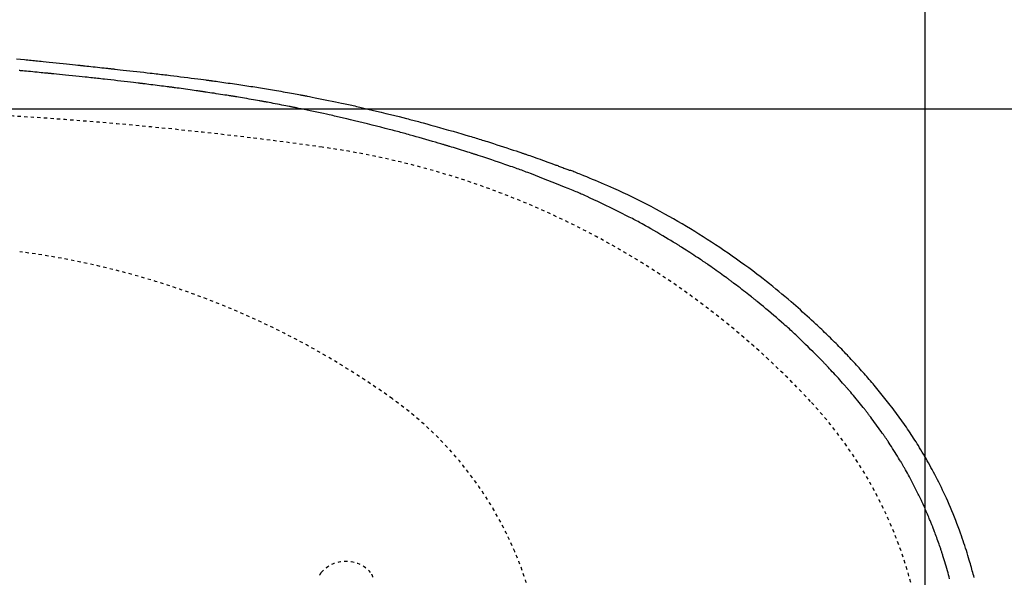
# Model space of a CAD drawing. Extents: x 0 to 2000, y 115 to 2915.
# Drawn here: x 849 to 1148, y 2462 to 2632 of the extents above; entities that cross this region are included whole.
import ezdxf

# ---------------------------------------------------------------- set-up
doc = ezdxf.new("R2010")
doc.units = 0
doc.linetypes.add('EXLTYPE2', pattern=[2, 1, -1])
doc.layers.get('0').update_dxf_attribs({"linetype": 'CONTINUOUS'})
doc.layers.get('DEFPOINTS').update_dxf_attribs({"linetype": 'CONTINUOUS'})
doc.layers.add('タンク', color=7, linetype='CONTINUOUS')
doc.layers.add('便器', color=7, linetype='CONTINUOUS')
doc.styles.add('EXCADDIM1', font='monotxt', dxfattribs={"width": 0.84, "bigfont": 'extfont'})
doc.styles.get("Standard").update_dxf_attribs({"font": 'monotxt', "bigfont": 'extfont'})
doc.dimstyles.new('ISO-25', dxfattribs={"dimtxt": 2.5, "dimasz": 2.5, "dimexe": 1.25, "dimexo": 0.625, "dimtad": 1, "dimtxsty": 'STANDARD', "dimcen": 2.5, "dimazin": 3, "dimtfac": 1, "dimtmove": 0, "dimatfit": 3})

# ---------------------------------------------------------------- blocks, each defined once
blk = doc.blocks.new('EX_NORM')
at = {"color": 0, "linetype": 'CONTINUOUS'}
for q in [(-1, 0.1667), (-1, 0), (-1, -0.1667)]:
    blk.add_line((0, 0), q, dxfattribs=at)
blk = doc.blocks.new('*D18')
at = {"layer": 'DEFPOINTS', "color": 0}
for p in [(675.6, 2604.5), (1225, 2604.5), (654.14, 2249.5)]:
    blk.add_point(p, dxfattribs=at)
at = {"layer": 'タンク', "color": 3, "linetype": 'CONTINUOUS'}
for p, q in [((682.6, 2604.5), (1235, 2604.5)), ((1225, 2279.5), (1225, 2574.5)), ((661.14, 2249.5), (1235, 2249.5))]:
    blk.add_line(p, q, dxfattribs=at)
at = {"layer": 'タンク', "color": 3, "xscale": 30, "yscale": 30, "zscale": 30}
for p, rotation in [((1225, 2604.5), 90), ((1225, 2249.5), 270)]:
    blk.add_blockref('EX_NORM', p, dxfattribs=dict(at, rotation=rotation))
at = {"layer": 'タンク', "color": 2, "insert": (1201.5, 2427), "char_height": 40, "attachment_point": 5, "rotation": 90, "style": 'EXCADDIM1'}
blk.add_mtext('355', dxfattribs=at)
blk = doc.blocks.new('*D24')
at = {"layer": 'DEFPOINTS', "color": 0}
for p in [(394.04, 2713), (394.04, 2427), (1124.04, 2427)]:
    blk.add_point(p, dxfattribs=at)
at = {"layer": 'タンク', "color": 3, "linetype": 'CONTINUOUS'}
for p, q in [((394.04, 2434), (394.04, 2723)), ((1124.04, 2434), (1124.04, 2723)), ((1094.04, 2713), (424.04, 2713))]:
    blk.add_line(p, q, dxfattribs=at)
at = {"layer": 'タンク', "color": 3, "xscale": 30, "yscale": 30, "zscale": 30, "rotation": 180}
blk.add_blockref('EX_NORM', (394.04, 2713), dxfattribs=at)
at = {"layer": 'タンク', "color": 3, "xscale": 30, "yscale": 30, "zscale": 30}
blk.add_blockref('EX_NORM', (1124.04, 2713), dxfattribs=at)
at = {"layer": 'タンク', "color": 2, "insert": (759.04, 2736.5), "char_height": 40, "attachment_point": 5, "style": 'EXCADDIM1'}
blk.add_mtext('730', dxfattribs=at)

msp = doc.modelspace()

# ---------------------------------------------------------------- linework, layer by layer
at = {"layer": 'タンク', "color": 6, "linetype": 'CONTINUOUS', "flags": 128}
for points in [[(848.12, 2619.649), (849.384, 2619.533), (850.551, 2619.424), (851.094, 2619.373), (851.613, 2619.324), (852.114, 2619.276), (852.603, 2619.229), (853.086, 2619.182), (853.569, 2619.135), (854.057, 2619.086), (854.558, 2619.037), (855.077, 2618.985), (855.619, 2618.93), (856.191, 2618.872), (857.112, 2618.778), (858.094, 2618.678), (859.121, 2618.572), (860.174, 2618.464), (861.233, 2618.354), (862.282, 2618.246), (863.301, 2618.14), (864.273, 2618.039), (865.179, 2617.944), (866.001, 2617.858), (866.721, 2617.783), (866.936, 2617.76), (867.14, 2617.738), (867.337, 2617.718), (867.528, 2617.697), (867.718, 2617.677), (867.908, 2617.657), (868.102, 2617.636), (868.303, 2617.615), (868.512, 2617.592), (868.734, 2617.568), (868.971, 2617.543), (869.496, 2617.486), (870.079, 2617.423), (870.707, 2617.355), (871.368, 2617.284), (872.048, 2617.21), (872.735, 2617.136), (873.415, 2617.062), (874.076, 2616.99), (874.705, 2616.922), (875.288, 2616.858), (875.812, 2616.801), (876.049, 2616.776), (876.271, 2616.751), (876.481, 2616.728), (876.682, 2616.706), (876.876, 2616.685), (877.066, 2616.664), (877.256, 2616.643), (877.447, 2616.622), (877.644, 2616.601), (877.848, 2616.578), (878.063, 2616.554), (878.783, 2616.474), (879.607, 2616.382), (880.516, 2616.281), (881.493, 2616.171), (882.52, 2616.056), (883.58, 2615.937), (884.656, 2615.815), (885.729, 2615.694), (886.783, 2615.575), (887.799, 2615.459), (888.761, 2615.349), (889.365, 2615.28), (889.943, 2615.213), (890.501, 2615.149), (891.044, 2615.086), (891.578, 2615.023), (892.109, 2614.96), (892.643, 2614.897), (893.186, 2614.832), (893.743, 2614.764), (894.321, 2614.694), (894.925, 2614.62), (895.888, 2614.501), (896.907, 2614.374), (897.963, 2614.242), (899.039, 2614.106), (900.117, 2613.97), (901.18, 2613.835), (902.21, 2613.704), (903.189, 2613.579), (904.1, 2613.462), (904.926, 2613.355), (905.648, 2613.262), (905.864, 2613.234), (906.068, 2613.207), (906.264, 2613.181), (906.453, 2613.156), (906.638, 2613.132), (906.822, 2613.107), (907.006, 2613.083), (907.193, 2613.058), (907.386, 2613.031), (907.587, 2613.004), (907.797, 2612.975), (908.255, 2612.912), (908.756, 2612.843), (909.297, 2612.767), (909.871, 2612.687), (910.474, 2612.602), (911.098, 2612.513), (911.74, 2612.422), (912.392, 2612.329), (913.051, 2612.235), (913.71, 2612.14), (914.363, 2612.046), (915.007, 2611.952), (915.642, 2611.86), (916.267, 2611.768), (916.885, 2611.676), (917.495, 2611.585), (918.1, 2611.494), (918.7, 2611.403), (919.295, 2611.312), (919.888, 2611.22), (920.478, 2611.128), (921.068, 2611.035), (921.657, 2610.941), (922.247, 2610.846), (922.838, 2610.749), (923.433, 2610.651), (924.031, 2610.552), (924.634, 2610.451), (925.242, 2610.348), (925.857, 2610.243), (926.48, 2610.136), (927.112, 2610.027), (927.753, 2609.916), (928.403, 2609.802), (929.058, 2609.687), (929.713, 2609.572), (930.361, 2609.457), (930.999, 2609.343), (931.619, 2609.232), (932.217, 2609.125), (932.788, 2609.022), (933.324, 2608.924), (933.822, 2608.833), (934.276, 2608.75), (934.485, 2608.711), (934.683, 2608.674), (934.874, 2608.639), (935.06, 2608.604), (935.242, 2608.569), (935.424, 2608.534), (935.607, 2608.499), (935.794, 2608.463), (935.988, 2608.426), (936.19, 2608.386), (936.402, 2608.344), (937.116, 2608.204), (937.931, 2608.042), (938.829, 2607.862), (939.791, 2607.669), (940.801, 2607.465), (941.839, 2607.254), (942.887, 2607.041), (943.929, 2606.827), (944.945, 2606.618), (945.917, 2606.416), (946.827, 2606.226), (947.392, 2606.106), (947.928, 2605.992), (948.44, 2605.882), (948.934, 2605.775), (949.416, 2605.669), (949.892, 2605.563), (950.368, 2605.456), (950.849, 2605.347), (951.342, 2605.233), (951.852, 2605.115), (952.386, 2604.991), (953.534, 2604.721), (954.777, 2604.425), (956.092, 2604.111), (957.457, 2603.782), (958.85, 2603.445), (960.249, 2603.104), (961.632, 2602.765), (962.977, 2602.434), (964.261, 2602.116), (965.463, 2601.816), (966.561, 2601.54), (967.066, 2601.412), (967.544, 2601.29), (968.002, 2601.172), (968.446, 2601.057), (968.881, 2600.943), (969.313, 2600.829), (969.747, 2600.713), (970.19, 2600.594), (970.646, 2600.47), (971.122, 2600.34), (971.624, 2600.202), (972.716, 2599.899), (973.911, 2599.565), (975.186, 2599.206), (976.521, 2598.829), (977.892, 2598.439), (979.279, 2598.043), (980.658, 2597.647), (982.01, 2597.257), (983.31, 2596.88), (984.538, 2596.522), (985.672, 2596.188), (986.199, 2596.032), (986.702, 2595.882), (987.188, 2595.737), (987.662, 2595.593), (988.13, 2595.451), (988.597, 2595.307), (989.07, 2595.16), (989.554, 2595.009), (990.055, 2594.851), (990.578, 2594.684), (991.13, 2594.508), (992.019, 2594.222), (992.968, 2593.915), (993.959, 2593.593), (994.974, 2593.262), (995.996, 2592.927), (997.007, 2592.595), (997.989, 2592.271), (998.926, 2591.962), (999.799, 2591.673), (1000.591, 2591.409), (1001.284, 2591.178), (1001.491, 2591.108), (1001.687, 2591.042), (1001.877, 2590.978), (1002.061, 2590.916), (1002.243, 2590.854), (1002.426, 2590.791), (1002.613, 2590.727), (1002.805, 2590.661), (1003.007, 2590.591), (1003.22, 2590.517), (1003.447, 2590.438), (1003.951, 2590.262), (1004.511, 2590.065), (1005.119, 2589.851), (1005.762, 2589.624), (1006.43, 2589.387), (1007.112, 2589.145), (1007.796, 2588.901), (1008.473, 2588.66), (1009.131, 2588.424), (1009.759, 2588.198), (1010.346, 2587.986), (1010.622, 2587.886), (1010.888, 2587.789), (1011.147, 2587.695), (1011.402, 2587.601), (1011.655, 2587.508), (1011.91, 2587.413), (1012.17, 2587.317), (1012.436, 2587.217), (1012.713, 2587.112), (1013.003, 2587.002), (1013.31, 2586.885), (1013.632, 2586.762), (1013.966, 2586.634), (1014.3, 2586.506), (1014.628, 2586.38), (1014.94, 2586.259), (1015.228, 2586.148), (1015.483, 2586.05), (1015.696, 2585.967), (1015.859, 2585.904), (1015.963, 2585.864), (1015.999, 2585.85)], [(1131.422, 2461.732), (1131.273, 2462.271), (1131.107, 2462.86), (1130.929, 2463.489), (1130.741, 2464.147), (1130.546, 2464.823), (1130.347, 2465.506), (1130.148, 2466.186), (1129.951, 2466.852), (1129.76, 2467.492), (1129.578, 2468.097), (1129.408, 2468.655), (1129.328, 2468.915), (1129.25, 2469.163), (1129.175, 2469.403), (1129.1, 2469.636), (1129.026, 2469.866), (1128.95, 2470.096), (1128.873, 2470.328), (1128.793, 2470.566), (1128.709, 2470.812), (1128.62, 2471.069), (1128.526, 2471.34), (1128.372, 2471.775), (1128.207, 2472.24), (1128.034, 2472.724), (1127.855, 2473.221), (1127.674, 2473.721), (1127.494, 2474.215), (1127.319, 2474.695), (1127.151, 2475.153), (1126.993, 2475.579), (1126.85, 2475.966), (1126.723, 2476.305), (1126.685, 2476.406), (1126.649, 2476.501), (1126.615, 2476.593), (1126.581, 2476.68), (1126.548, 2476.765), (1126.516, 2476.849), (1126.484, 2476.932), (1126.452, 2477.015), (1126.419, 2477.1), (1126.385, 2477.187), (1126.349, 2477.277), (1126.273, 2477.468), (1126.191, 2477.674), (1126.103, 2477.894), (1126.009, 2478.126), (1125.91, 2478.37), (1125.807, 2478.624), (1125.7, 2478.887), (1125.59, 2479.157), (1125.476, 2479.433), (1125.36, 2479.714), (1125.243, 2479.999), (1125.064, 2480.43), (1124.882, 2480.864), (1124.698, 2481.302), (1124.512, 2481.74), (1124.325, 2482.179), (1124.137, 2482.616), (1123.949, 2483.05), (1123.761, 2483.481), (1123.573, 2483.906), (1123.386, 2484.325), (1123.2, 2484.736), (1123.017, 2485.136), (1122.835, 2485.53), (1122.653, 2485.918), (1122.47, 2486.302), (1122.285, 2486.686), (1122.098, 2487.07), (1121.907, 2487.458), (1121.711, 2487.849), (1121.511, 2488.248), (1121.304, 2488.655), (1121.09, 2489.072), (1120.794, 2489.646), (1120.486, 2490.236), (1120.172, 2490.836), (1119.853, 2491.439), (1119.534, 2492.04), (1119.218, 2492.631), (1118.908, 2493.208), (1118.607, 2493.763), (1118.32, 2494.29), (1118.049, 2494.783), (1117.797, 2495.235), (1117.68, 2495.445), (1117.567, 2495.646), (1117.457, 2495.839), (1117.349, 2496.027), (1117.241, 2496.213), (1117.133, 2496.399), (1117.022, 2496.586), (1116.908, 2496.778), (1116.789, 2496.976), (1116.664, 2497.183), (1116.531, 2497.401), (1116.241, 2497.875), (1115.922, 2498.392), (1115.579, 2498.942), (1115.22, 2499.516), (1114.851, 2500.104), (1114.477, 2500.696), (1114.104, 2501.282), (1113.74, 2501.853), (1113.39, 2502.399), (1113.061, 2502.91), (1112.758, 2503.376), (1112.618, 2503.59), (1112.484, 2503.792), (1112.356, 2503.986), (1112.23, 2504.173), (1112.107, 2504.356), (1111.984, 2504.538), (1111.859, 2504.72), (1111.731, 2504.905), (1111.598, 2505.096), (1111.458, 2505.294), (1111.311, 2505.503), (1110.989, 2505.958), (1110.634, 2506.454), (1110.254, 2506.982), (1109.856, 2507.534), (1109.447, 2508.098), (1109.033, 2508.667), (1108.622, 2509.23), (1108.219, 2509.778), (1107.833, 2510.303), (1107.469, 2510.793), (1107.135, 2511.241), (1106.98, 2511.447), (1106.833, 2511.642), (1106.691, 2511.829), (1106.553, 2512.01), (1106.417, 2512.186), (1106.281, 2512.361), (1106.144, 2512.537), (1106.004, 2512.715), (1105.858, 2512.899), (1105.706, 2513.09), (1105.545, 2513.291), (1105.193, 2513.728), (1104.808, 2514.204), (1104.395, 2514.711), (1103.963, 2515.24), (1103.52, 2515.782), (1103.071, 2516.328), (1102.625, 2516.868), (1102.19, 2517.394), (1101.772, 2517.896), (1101.379, 2518.367), (1101.018, 2518.796), (1100.852, 2518.993), (1100.693, 2519.179), (1100.541, 2519.357), (1100.393, 2519.53), (1100.248, 2519.698), (1100.103, 2519.866), (1099.956, 2520.033), (1099.806, 2520.204), (1099.65, 2520.38), (1099.488, 2520.563), (1099.316, 2520.755), (1098.943, 2521.172), (1098.534, 2521.625), (1098.098, 2522.108), (1097.643, 2522.609), (1097.177, 2523.121), (1096.709, 2523.634), (1096.247, 2524.139), (1095.799, 2524.627), (1095.374, 2525.089), (1094.98, 2525.516), (1094.624, 2525.899), (1094.464, 2526.071), (1094.314, 2526.232), (1094.171, 2526.383), (1094.035, 2526.528), (1093.902, 2526.667), (1093.772, 2526.804), (1093.642, 2526.939), (1093.51, 2527.076), (1093.374, 2527.216), (1093.233, 2527.361), (1093.084, 2527.513), (1092.584, 2528.023), (1092.011, 2528.603), (1091.376, 2529.242), (1090.693, 2529.928), (1089.973, 2530.647), (1089.229, 2531.388), (1088.472, 2532.138), (1087.716, 2532.885), (1086.971, 2533.615), (1086.25, 2534.318), (1085.566, 2534.98), (1085.136, 2535.393), (1084.723, 2535.787), (1084.323, 2536.165), (1083.931, 2536.531), (1083.544, 2536.89), (1083.158, 2537.244), (1082.768, 2537.598), (1082.369, 2537.957), (1081.958, 2538.323), (1081.53, 2538.7), (1081.081, 2539.093), (1080.364, 2539.717), (1079.604, 2540.373), (1078.814, 2541.051), (1078.008, 2541.74), (1077.198, 2542.428), (1076.398, 2543.105), (1075.622, 2543.76), (1074.883, 2544.381), (1074.194, 2544.957), (1073.569, 2545.478), (1073.02, 2545.932), (1072.856, 2546.067), (1072.7, 2546.196), (1072.55, 2546.319), (1072.403, 2546.438), (1072.257, 2546.556), (1072.11, 2546.675), (1071.961, 2546.795), (1071.806, 2546.918), (1071.643, 2547.048), (1071.471, 2547.184), (1071.287, 2547.329), (1070.878, 2547.65), (1070.423, 2548.006), (1069.931, 2548.39), (1069.411, 2548.794), (1068.874, 2549.211), (1068.328, 2549.634), (1067.784, 2550.054), (1067.251, 2550.464), (1066.739, 2550.858), (1066.258, 2551.226), (1065.816, 2551.562), (1065.613, 2551.717), (1065.42, 2551.863), (1065.234, 2552.003), (1065.054, 2552.138), (1064.878, 2552.27), (1064.702, 2552.4), (1064.524, 2552.531), (1064.343, 2552.664), (1064.156, 2552.801), (1063.96, 2552.944), (1063.754, 2553.094), (1063.303, 2553.42), (1062.808, 2553.776), (1062.28, 2554.155), (1061.727, 2554.55), (1061.16, 2554.955), (1060.587, 2555.362), (1060.019, 2555.765), (1059.464, 2556.158), (1058.932, 2556.533), (1058.433, 2556.884), (1057.976, 2557.203), (1057.765, 2557.35), (1057.564, 2557.49), (1057.372, 2557.623), (1057.185, 2557.751), (1057.002, 2557.876), (1056.819, 2558.001), (1056.635, 2558.125), (1056.447, 2558.252), (1056.253, 2558.382), (1056.05, 2558.518), (1055.836, 2558.66), (1055.37, 2558.969), (1054.86, 2559.305), (1054.317, 2559.661), (1053.751, 2560.032), (1053.172, 2560.411), (1052.59, 2560.79), (1052.015, 2561.163), (1051.459, 2561.523), (1050.932, 2561.864), (1050.442, 2562.179), (1050.002, 2562.461), (1049.803, 2562.588), (1049.616, 2562.706), (1049.44, 2562.818), (1049.271, 2562.925), (1049.107, 2563.027), (1048.946, 2563.128), (1048.785, 2563.227), (1048.623, 2563.327), (1048.456, 2563.43), (1048.282, 2563.536), (1048.099, 2563.647), (1047.487, 2564.017), (1046.786, 2564.438), (1046.013, 2564.9), (1045.183, 2565.394), (1044.312, 2565.91), (1043.415, 2566.439), (1042.508, 2566.972), (1041.606, 2567.499), (1040.725, 2568.012), (1039.88, 2568.5), (1039.087, 2568.954), (1038.594, 2569.234), (1038.126, 2569.497), (1037.678, 2569.747), (1037.243, 2569.987), (1036.818, 2570.218), (1036.397, 2570.445), (1035.975, 2570.67), (1035.546, 2570.895), (1035.106, 2571.123), (1034.649, 2571.359), (1034.17, 2571.603), (1033.14, 2572.122), (1032.023, 2572.68), (1030.838, 2573.266), (1029.607, 2573.87), (1028.347, 2574.483), (1027.081, 2575.096), (1025.827, 2575.698), (1024.606, 2576.281), (1023.438, 2576.834), (1022.343, 2577.348), (1021.34, 2577.813), (1020.88, 2578.024), (1020.441, 2578.223), (1020.021, 2578.413), (1019.613, 2578.595), (1019.212, 2578.771), (1018.813, 2578.945), (1018.411, 2579.118), (1017.999, 2579.293), (1017.574, 2579.472), (1017.13, 2579.657), (1016.662, 2579.851), (1015.639, 2580.271), (1014.518, 2580.727), (1013.32, 2581.211), (1012.064, 2581.714), (1010.772, 2582.229), (1009.463, 2582.747), (1008.16, 2583.26), (1006.882, 2583.761), (1005.65, 2584.239), (1004.484, 2584.689), (1003.406, 2585.1), (1002.904, 2585.29), (1002.423, 2585.471), (1001.958, 2585.644), (1001.503, 2585.811), (1001.054, 2585.975), (1000.604, 2586.138), (1000.148, 2586.301), (999.68, 2586.467), (999.196, 2586.637), (998.689, 2586.814), (998.153, 2586.999), (997.291, 2587.296), (996.371, 2587.611), (995.41, 2587.939), (994.424, 2588.273), (993.43, 2588.609), (992.447, 2588.94), (991.491, 2589.261), (990.58, 2589.567), (989.729, 2589.85), (988.958, 2590.107), (988.281, 2590.33), (988.08, 2590.397), (987.888, 2590.46), (987.704, 2590.52), (987.524, 2590.579), (987.346, 2590.636), (987.167, 2590.694), (986.984, 2590.753), (986.796, 2590.813), (986.598, 2590.876), (986.389, 2590.943), (986.166, 2591.014), (985.672, 2591.169), (985.124, 2591.342), (984.533, 2591.528), (983.911, 2591.722), (983.271, 2591.922), (982.625, 2592.124), (981.985, 2592.323), (981.363, 2592.516), (980.771, 2592.699), (980.222, 2592.869), (979.729, 2593.021), (979.506, 2593.089), (979.297, 2593.153), (979.099, 2593.213), (978.911, 2593.271), (978.728, 2593.326), (978.548, 2593.38), (978.37, 2593.433), (978.189, 2593.487), (978.004, 2593.542), (977.811, 2593.599), (977.608, 2593.659), (976.929, 2593.859), (976.153, 2594.086), (975.298, 2594.335), (974.381, 2594.601), (973.418, 2594.88), (972.428, 2595.165), (971.427, 2595.453), (970.433, 2595.738), (969.463, 2596.014), (968.535, 2596.278), (967.664, 2596.524), (967.125, 2596.675), (966.613, 2596.817), (966.124, 2596.952), (965.651, 2597.082), (965.189, 2597.208), (964.733, 2597.331), (964.276, 2597.453), (963.813, 2597.575), (963.339, 2597.7), (962.847, 2597.828), (962.333, 2597.961), (961.227, 2598.245), (960.029, 2598.551), (958.759, 2598.873), (957.437, 2599.206), (956.084, 2599.545), (954.721, 2599.884), (953.367, 2600.22), (952.044, 2600.546), (950.772, 2600.858), (949.572, 2601.15), (948.463, 2601.417), (947.95, 2601.54), (947.458, 2601.657), (946.984, 2601.769), (946.52, 2601.877), (946.062, 2601.983), (945.604, 2602.089), (945.139, 2602.194), (944.664, 2602.301), (944.171, 2602.411), (943.655, 2602.525), (943.11, 2602.644), (942.235, 2602.834), (941.301, 2603.036), (940.326, 2603.245), (939.325, 2603.459), (938.318, 2603.673), (937.321, 2603.884), (936.351, 2604.089), (935.427, 2604.283), (934.565, 2604.464), (933.783, 2604.627), (933.098, 2604.768), (932.893, 2604.81), (932.699, 2604.85), (932.512, 2604.889), (932.33, 2604.926), (932.15, 2604.962), (931.968, 2604.999), (931.783, 2605.036), (931.592, 2605.074), (931.392, 2605.113), (931.181, 2605.155), (930.955, 2605.199), (930.455, 2605.297), (929.898, 2605.405), (929.297, 2605.521), (928.663, 2605.643), (928.008, 2605.769), (927.343, 2605.897), (926.681, 2606.023), (926.033, 2606.147), (925.411, 2606.265), (924.827, 2606.376), (924.292, 2606.476), (924.046, 2606.522), (923.813, 2606.566), (923.589, 2606.607), (923.373, 2606.647), (923.16, 2606.686), (922.949, 2606.725), (922.737, 2606.763), (922.52, 2606.802), (922.296, 2606.842), (922.062, 2606.884), (921.816, 2606.928), (921.28, 2607.022), (920.695, 2607.125), (920.07, 2607.234), (919.417, 2607.347), (918.747, 2607.463), (918.072, 2607.579), (917.402, 2607.695), (916.749, 2607.807), (916.124, 2607.913), (915.538, 2608.013), (915.002, 2608.103), (914.756, 2608.144), (914.522, 2608.183), (914.298, 2608.221), (914.081, 2608.256), (913.869, 2608.291), (913.657, 2608.326), (913.444, 2608.36), (913.227, 2608.395), (913.003, 2608.431), (912.769, 2608.468), (912.522, 2608.507), (911.986, 2608.591), (911.4, 2608.683), (910.775, 2608.781), (910.121, 2608.882), (909.451, 2608.986), (908.775, 2609.09), (908.104, 2609.193), (907.451, 2609.293), (906.825, 2609.388), (906.238, 2609.477), (905.702, 2609.558), (905.456, 2609.595), (905.222, 2609.63), (904.998, 2609.663), (904.781, 2609.695), (904.568, 2609.726), (904.357, 2609.757), (904.144, 2609.788), (903.926, 2609.819), (903.702, 2609.851), (903.468, 2609.885), (903.221, 2609.92), (902.685, 2609.996), (902.099, 2610.078), (901.473, 2610.165), (900.82, 2610.257), (900.149, 2610.35), (899.474, 2610.443), (898.803, 2610.536), (898.15, 2610.626), (897.524, 2610.712), (896.937, 2610.792), (896.401, 2610.864), (896.155, 2610.898), (895.921, 2610.929), (895.697, 2610.959), (895.48, 2610.988), (895.268, 2611.016), (895.056, 2611.044), (894.843, 2611.072), (894.626, 2611.1), (894.402, 2611.129), (894.168, 2611.159), (893.922, 2611.191), (893.386, 2611.259), (892.801, 2611.334), (892.178, 2611.413), (891.529, 2611.495), (890.866, 2611.579), (890.201, 2611.663), (889.544, 2611.746), (888.909, 2611.825), (888.307, 2611.901), (887.749, 2611.97), (887.248, 2612.032), (887.022, 2612.06), (886.81, 2612.086), (886.61, 2612.111), (886.419, 2612.134), (886.234, 2612.157), (886.052, 2612.179), (885.871, 2612.201), (885.688, 2612.223), (885.501, 2612.245), (885.306, 2612.268), (885.101, 2612.293), (884.413, 2612.374), (883.628, 2612.466), (882.76, 2612.568), (881.828, 2612.677), (880.848, 2612.791), (879.836, 2612.908), (878.809, 2613.027), (877.785, 2613.145), (876.779, 2613.261), (875.809, 2613.371), (874.891, 2613.476), (874.314, 2613.541), (873.763, 2613.603), (873.231, 2613.662), (872.713, 2613.719), (872.203, 2613.775), (871.696, 2613.83), (871.186, 2613.885), (870.668, 2613.941), (870.136, 2613.997), (869.584, 2614.055), (869.007, 2614.116), (868.091, 2614.212), (867.123, 2614.312), (866.119, 2614.416), (865.097, 2614.521), (864.073, 2614.626), (863.064, 2614.729), (862.086, 2614.829), (861.156, 2614.923), (860.29, 2615.011), (859.507, 2615.09), (858.821, 2615.159), (858.617, 2615.179), (858.422, 2615.199), (858.236, 2615.217), (858.053, 2615.235), (857.873, 2615.253), (857.692, 2615.271), (857.507, 2615.289), (857.316, 2615.308), (857.117, 2615.327), (856.905, 2615.348), (856.68, 2615.37), (856.18, 2615.418), (855.625, 2615.471), (855.025, 2615.529), (854.393, 2615.589), (853.739, 2615.652), (853.076, 2615.715), (852.416, 2615.778), (851.77, 2615.839), (851.15, 2615.898), (850.567, 2615.953), (850.034, 2616.003), (849.789, 2616.026), (849.556, 2616.048), (849.334, 2616.069), (849.118, 2616.089), (848.906, 2616.108)], [(1138.854, 2462.049), (1138.723, 2462.554), (1138.589, 2463.067), (1138.451, 2463.587), (1138.309, 2464.113), (1138.165, 2464.643), (1138.018, 2465.178), (1137.867, 2465.716), (1137.715, 2466.256), (1137.56, 2466.798), (1137.403, 2467.339), (1137.185, 2468.078), (1136.963, 2468.816), (1136.737, 2469.555), (1136.506, 2470.293), (1136.271, 2471.033), (1136.03, 2471.775), (1135.783, 2472.519), (1135.531, 2473.266), (1135.273, 2474.016), (1135.008, 2474.771), (1134.737, 2475.53), (1134.384, 2476.497), (1134.021, 2477.47), (1133.648, 2478.448), (1133.267, 2479.429), (1132.877, 2480.409), (1132.481, 2481.388), (1132.079, 2482.364), (1131.671, 2483.334), (1131.258, 2484.297), (1130.842, 2485.25), (1130.423, 2486.191), (1130.047, 2487.021), (1129.669, 2487.84), (1129.289, 2488.65), (1128.907, 2489.451), (1128.521, 2490.245), (1128.133, 2491.032), (1127.741, 2491.812), (1127.345, 2492.587), (1126.945, 2493.356), (1126.541, 2494.122), (1126.132, 2494.885), (1125.765, 2495.56), (1125.394, 2496.233), (1125.019, 2496.903), (1124.642, 2497.57), (1124.261, 2498.235), (1123.877, 2498.896), (1123.491, 2499.554), (1123.102, 2500.209), (1122.71, 2500.859), (1122.317, 2501.506), (1121.922, 2502.148), (1121.57, 2502.714), (1121.216, 2503.277), (1120.861, 2503.837), (1120.503, 2504.395), (1120.142, 2504.951), (1119.779, 2505.506), (1119.412, 2506.061), (1119.042, 2506.615), (1118.668, 2507.169), (1118.289, 2507.724), (1117.907, 2508.28), (1117.517, 2508.84), (1117.122, 2509.401), (1116.723, 2509.963), (1116.321, 2510.526), (1115.914, 2511.088), (1115.504, 2511.651), (1115.091, 2512.212), (1114.674, 2512.772), (1114.256, 2513.33), (1113.834, 2513.887), (1113.411, 2514.441), (1113.01, 2514.961), (1112.608, 2515.478), (1112.204, 2515.994), (1111.799, 2516.506), (1111.393, 2517.016), (1110.986, 2517.524), (1110.577, 2518.029), (1110.168, 2518.531), (1109.758, 2519.031), (1109.347, 2519.528), (1108.935, 2520.023), (1108.554, 2520.478), (1108.172, 2520.931), (1107.789, 2521.383), (1107.406, 2521.832), (1107.022, 2522.279), (1106.637, 2522.725), (1106.251, 2523.168), (1105.864, 2523.611), (1105.476, 2524.052), (1105.088, 2524.491), (1104.698, 2524.93), (1104.312, 2525.361), (1103.924, 2525.791), (1103.536, 2526.221), (1103.145, 2526.649), (1102.754, 2527.077), (1102.361, 2527.504), (1101.966, 2527.93), (1101.57, 2528.356), (1101.171, 2528.781), (1100.771, 2529.206), (1100.369, 2529.63), (1099.943, 2530.078), (1099.514, 2530.525), (1099.085, 2530.971), (1098.655, 2531.415), (1098.224, 2531.857), (1097.794, 2532.296), (1097.364, 2532.733), (1096.936, 2533.165), (1096.509, 2533.594), (1096.085, 2534.017), (1095.663, 2534.436), (1095.222, 2534.872), (1094.784, 2535.302), (1094.348, 2535.728), (1093.912, 2536.15), (1093.478, 2536.569), (1093.043, 2536.986), (1092.606, 2537.402), (1092.168, 2537.818), (1091.727, 2538.234), (1091.282, 2538.651), (1090.833, 2539.071), (1090.184, 2539.674), (1089.525, 2540.282), (1088.857, 2540.894), (1088.18, 2541.51), (1087.497, 2542.129), (1086.806, 2542.749), (1086.11, 2543.37), (1085.408, 2543.992), (1084.702, 2544.612), (1083.992, 2545.232), (1083.28, 2545.849), (1082.362, 2546.636), (1081.44, 2547.419), (1080.514, 2548.198), (1079.582, 2548.972), (1078.645, 2549.742), (1077.702, 2550.509), (1076.751, 2551.272), (1075.793, 2552.033), (1074.828, 2552.79), (1073.854, 2553.546), (1072.871, 2554.299), (1071.66, 2555.215), (1070.436, 2556.127), (1069.202, 2557.035), (1067.957, 2557.937), (1066.705, 2558.832), (1065.446, 2559.72), (1064.181, 2560.6), (1062.913, 2561.47), (1061.643, 2562.329), (1060.373, 2563.177), (1059.103, 2564.012), (1057.843, 2564.829), (1056.585, 2565.634), (1055.324, 2566.427), (1054.06, 2567.211), (1052.79, 2567.987), (1051.512, 2568.755), (1050.225, 2569.516), (1048.926, 2570.273), (1047.613, 2571.026), (1046.285, 2571.776), (1044.938, 2572.524), (1043.572, 2573.273), (1042.189, 2574.019), (1040.792, 2574.76), (1039.384, 2575.496), (1037.968, 2576.223), (1036.546, 2576.94), (1035.122, 2577.645), (1033.699, 2578.336), (1032.28, 2579.012), (1030.866, 2579.669), (1029.462, 2580.307), (1028.533, 2580.72), (1027.609, 2581.125), (1026.689, 2581.521), (1025.773, 2581.911), (1024.86, 2582.294), (1023.951, 2582.672), (1023.043, 2583.046), (1022.138, 2583.417), (1021.234, 2583.784), (1020.331, 2584.151), (1019.428, 2584.516), (1018.977, 2584.698), (1018.533, 2584.878), (1018.105, 2585.051), (1017.698, 2585.215), (1017.322, 2585.368), (1016.983, 2585.505), (1016.689, 2585.624), (1016.447, 2585.721), (1016.266, 2585.795), (1016.151, 2585.841), (1016.111, 2585.857)]]:
    msp.add_lwpolyline(points, dxfattribs=at)
at = {"layer": 'タンク', "color": 2, "linetype": 'EXLTYPE2'}
for centre, radius, start, end in [((774.045, 1404.5), 1200, 82.004546, 90), ((906.184, 2345.265), 250, 42.93152, 82.00455), ((994.045, 2427), 130, 0, 42.93152)]:
    msp.add_arc(centre, radius, start, end, dxfattribs=at)
at = {"layer": '便器', "color": 6, "linetype": 'EXLTYPE2'}
for centre, radius, start, end in [((816.622, 2313.184), 250, 54.38706, 82.53335), ((898.145, 2427), 110, 0, 54.38706), ((948.145, 2457), 10, 41.32166, 138.67834), ((942.888, 2461.622), 3, 138.67834, 170), ((953.402, 2461.622), 3, 10, 41.32166)]:
    msp.add_arc(centre, radius, start, end, dxfattribs=at)

# ---------------------------------------------------------------- dimensions: what is measured, and where the dimension line sits
at = {"layer": 'タンク', "color": 3, "linetype": 'CONTINUOUS'}
dim = msp.add_linear_dim(base=(394.045, 2713), p1=(1124.045, 2427), p2=(394.045, 2427), dimstyle='ISO-25', override={"dimtxt": 40, "dimasz": 30, "dimexe": 10, "dimexo": 7, "dimgap": 0, "dimtad": 1, "dimjust": 0, "dimtih": 0, "dimtoh": 0, "dimdec": 1, "dimzin": 8, "dimlunit": 2, "dimtxsty": 'EXCADDIM1', "dimblk1": 'EX_NORM', "dimblk2": 'EX_NORM', "dimsah": 1, "dimse1": 0, "dimse2": 0, "dimclrd": 3, "dimclre": 3, "dimclrt": 2, "dimtmove": 2}, dxfattribs=at)
dim.commit()
dim.dimension.update_dxf_attribs({"geometry": '*D24', "text_midpoint": (759.045, 2736.5), "dimtype": 160})
dim = msp.add_linear_dim(base=(1225, 2604.5), p1=(654.145, 2249.5), p2=(675.6, 2604.5), angle=90, dimstyle='ISO-25', override={"dimtxt": 40, "dimasz": 30, "dimexe": 10, "dimexo": 7, "dimgap": 0, "dimtad": 1, "dimjust": 0, "dimtih": 0, "dimtoh": 0, "dimdec": 1, "dimzin": 8, "dimlunit": 2, "dimtxsty": 'EXCADDIM1', "dimblk1": 'EX_NORM', "dimblk2": 'EX_NORM', "dimsah": 1, "dimse1": 0, "dimse2": 0, "dimclrd": 3, "dimclre": 3, "dimclrt": 2, "dimtmove": 2}, dxfattribs=at)
dim.commit()
dim.dimension.update_dxf_attribs({"geometry": '*D18', "text_midpoint": (1201.5, 2427), "dimtype": 160})

doc.saveas('drawing.dxf')
